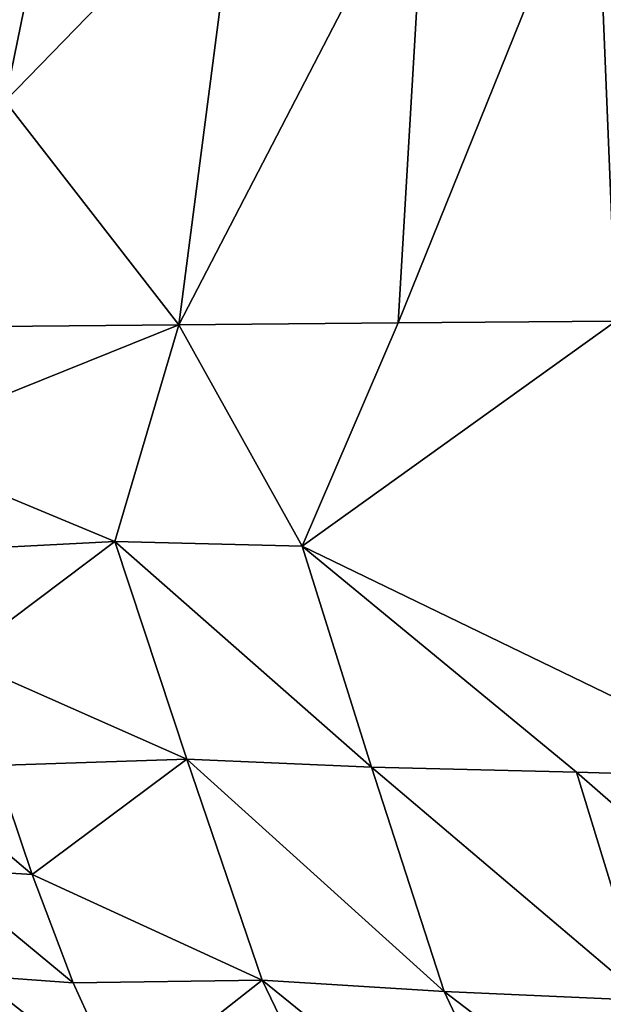
# Model space of a CAD drawing. Units: metres. Extents: x -1.7 to 43.4, y -7.3 to 24.2.
# Drawn here: x 16.2 to 16.2, y 5 to 5.2 of the extents above; entities that cross this region are included whole.
import ezdxf

# ---------------------------------------------------------------- set-up
doc = ezdxf.new("R2010")
doc.units = ezdxf.units.M
doc.linetypes.add('AUSGEZOGEN', pattern=[0])
doc.linetypes.add('VERDECKT2_S2', pattern=[0.27, 0.2, -0.07])
doc.layers.add('Felsflächen', color=7, linetype='AUSGEZOGEN', lineweight=25)
doc.layers.add('Standard', color=7, linetype='AUSGEZOGEN', lineweight=25)

msp = doc.modelspace()

# ---------------------------------------------------------------- linework, layer by layer
at = {"layer": 'Felsflächen', "color": 35, "linetype": 'AUSGEZOGEN', "lineweight": 25, "transparency": 33554687}
for points in [[(16.23442, 5.19135, 1.31464), (16.23734, 5.12042, 1.37997), (16.2591, 5.19317, 1.353)], [(16.23734, 5.12042, 1.37997), (16.23442, 5.19135, 1.31464), (16.20568, 5.12015, 1.32859)], [(16.20975, 5.18928, 1.27637), (16.20568, 5.12015, 1.32859), (16.23442, 5.19135, 1.31464)], [(16.20568, 5.12015, 1.32859), (16.20975, 5.18928, 1.27637), (16.17377, 5.11987, 1.27681)], [(16.18255, 5.18743, 1.23392), (16.17377, 5.11987, 1.27681), (16.20975, 5.18928, 1.27637)], [(16.15523, 5.18516, 1.19155), (16.14854, 5.15238, 1.20829), (16.18255, 5.18743, 1.23392)], [(16.17377, 5.11987, 1.27681), (16.18255, 5.18743, 1.23392), (16.14854, 5.15238, 1.20829)], [(16.15523, 5.18516, 1.19155), (16.12668, 5.16556, 1.16181), (16.14854, 5.15238, 1.20829)], [(16.17377, 5.11987, 1.27681), (16.14854, 5.15238, 1.20829), (16.14184, 5.1196, 1.22501)], [(16.17377, 5.11987, 1.27681), (16.14184, 5.1196, 1.22501), (16.13053, 5.1025, 1.19263)], [(16.17377, 5.11987, 1.27681), (16.13053, 5.1025, 1.19263), (16.16449, 5.08841, 1.23121)], [(16.16449, 5.08841, 1.23121), (16.19172, 5.08772, 1.27576), (16.17377, 5.11987, 1.27681)], [(16.20568, 5.12015, 1.32859), (16.17377, 5.11987, 1.27681), (16.19172, 5.08772, 1.27576)], [(16.23734, 5.12042, 1.37997), (16.20568, 5.12015, 1.32859), (16.19172, 5.08772, 1.27576)], [(16.23734, 5.12042, 1.37997), (16.19172, 5.08772, 1.27576), (16.26143, 5.054, 1.36017)], [(16.13627, 5.08695, 1.18677), (16.16449, 5.08841, 1.23121), (16.13053, 5.1025, 1.19263)], [(16.16449, 5.08841, 1.23121), (16.13627, 5.08695, 1.18677), (16.14184, 5.07139, 1.18094)], [(16.17492, 5.05674, 1.21912), (16.16449, 5.08841, 1.23121), (16.14184, 5.07139, 1.18094)], [(16.16449, 5.08841, 1.23121), (16.17492, 5.05674, 1.21912), (16.20178, 5.05557, 1.26317)], [(16.16449, 5.08841, 1.23121), (16.20178, 5.05557, 1.26317), (16.19172, 5.08772, 1.27576)], [(16.20178, 5.05557, 1.26317), (16.23158, 5.05484, 1.31158), (16.19172, 5.08772, 1.27576)], [(16.23158, 5.05484, 1.31158), (16.26143, 5.054, 1.36017), (16.19172, 5.08772, 1.27576)], [(16.14184, 5.07139, 1.18094), (16.14708, 5.05581, 1.17517), (16.17492, 5.05674, 1.21912)], [(16.10807, 5.05969, 0.82791), (16.11871, 5.03162, 0.81234), (16.15342, 4.97525, 0.9053)], [(16.1137, 5.0594, 0.89109), (16.10807, 5.05969, 0.82791), (16.15342, 4.97525, 0.9053)], [(16.15342, 4.97525, 0.9053), (16.13132, 5.03033, 0.9397), (16.1137, 5.0594, 0.89109)], [(16.13286, 5.05658, 1.15174), (16.13832, 5.04087, 1.14601), (16.15244, 5.03998, 1.16931)], [(16.13286, 5.05658, 1.15174), (16.15244, 5.03998, 1.16931), (16.14708, 5.05581, 1.17517)], [(16.17492, 5.05674, 1.21912), (16.14708, 5.05581, 1.17517), (16.15244, 5.03998, 1.16931)], [(16.18587, 5.02462, 1.20677), (16.17492, 5.05674, 1.21912), (16.15244, 5.03998, 1.16931)], [(16.17492, 5.05674, 1.21912), (16.18587, 5.02462, 1.20677), (16.21238, 5.02296, 1.25032)], [(16.17492, 5.05674, 1.21912), (16.21238, 5.02296, 1.25032), (16.20178, 5.05557, 1.26317)], [(16.20178, 5.05557, 1.26317), (16.21238, 5.02296, 1.25032), (16.24178, 5.02168, 1.29816)], [(16.20178, 5.05557, 1.26317), (16.24178, 5.02168, 1.29816), (16.23158, 5.05484, 1.31158)], [(16.23158, 5.05484, 1.31158), (16.24178, 5.02168, 1.29816), (16.27124, 5.02028, 1.34619)], [(16.23158, 5.05484, 1.31158), (16.27124, 5.02028, 1.34619), (16.26143, 5.054, 1.36017)], [(16.13832, 5.04087, 1.14601), (16.14437, 5.02525, 1.14017), (16.1584, 5.02423, 1.16334)], [(16.13832, 5.04087, 1.14601), (16.1584, 5.02423, 1.16334), (16.15244, 5.03998, 1.16931)], [(16.15244, 5.03998, 1.16931), (16.1584, 5.02423, 1.16334), (16.18587, 5.02462, 1.20677)], [(16.13423, 5.03466, 1.11662), (16.14144, 5.0192, 1.11072), (16.15157, 5.00978, 1.13412)], [(16.13423, 5.03466, 1.11662), (16.15157, 5.00978, 1.13412), (16.14437, 5.02525, 1.14017)], [(16.15805, 4.98945, 1.09803), (16.14968, 5.00397, 1.10449), (16.134, 5.0329, 1.05741)], [(16.134, 5.0329, 1.05741), (16.15022, 5.004, 1.04467), (16.15805, 4.98945, 1.09803)], [(16.15342, 4.97525, 0.9053), (16.11871, 5.03162, 0.81234), (16.12897, 5.00481, 0.79763)], [(16.13381, 5.03089, 0.99887), (16.14762, 5.00326, 0.98477), (16.1641, 4.97666, 1.02978)], [(16.13381, 5.03089, 0.99887), (16.1641, 4.97666, 1.02978), (16.15022, 5.004, 1.04467)], [(16.14762, 5.00326, 0.98477), (16.13132, 5.03033, 0.9397), (16.15342, 4.97525, 0.9053)], [(16.14437, 5.02525, 1.14017), (16.15157, 5.00978, 1.13412), (16.16555, 5.00864, 1.15714)], [(16.14437, 5.02525, 1.14017), (16.16555, 5.00864, 1.15714), (16.1584, 5.02423, 1.16334)], [(16.18587, 5.02462, 1.20677), (16.1584, 5.02423, 1.16334), (16.16555, 5.00864, 1.15714)], [(16.20107, 4.99315, 1.19349), (16.18587, 5.02462, 1.20677), (16.16555, 5.00864, 1.15714)], [(16.18587, 5.02462, 1.20677), (16.20107, 4.99315, 1.19349), (16.22742, 4.99102, 1.23648)], [(16.18587, 5.02462, 1.20677), (16.22742, 4.99102, 1.23648), (16.21238, 5.02296, 1.25032)], [(16.21238, 5.02296, 1.25032), (16.22742, 4.99102, 1.23648), (16.25665, 4.98922, 1.28372)], [(16.21238, 5.02296, 1.25032), (16.25665, 4.98922, 1.28372), (16.24178, 5.02168, 1.29816)]]:
    msp.add_3dface(points, dxfattribs=at)
at = {"layer": 'Standard', "color": 94, "linetype": 'AUSGEZOGEN', "lineweight": 25, "transparency": 33554687, "invisible_edges": 3}
for points in [[(43.43851, 6.27827, 0.38), (6.44966, 21.44667, 0.38), (42.67585, 0.04991, 0.38)], [(42.67585, 0.04991, 0.38), (6.44966, 21.44667, 0.38), (37.8457, -2.57702, 0.38)], [(37.8457, -2.57702, 0.38), (6.44966, 21.44667, 0.38), (33.73582, -6.05134, 0.38)], [(33.73582, -6.05134, 0.38), (6.44966, 21.44667, 0.38), (27.21087, -7.32244, 0.38)], [(27.21087, -7.32244, 0.38), (6.44966, 21.44667, 0.38), (20.30149, -5.20395, 0.38)], [(20.30149, -5.20395, 0.38), (6.44966, 21.44667, 0.38), (13.99149, -5.20395, 0.38)]]:
    msp.add_3dface(points, dxfattribs=at)
at = {"layer": 'Standard', "color": 5, "linetype": 'VERDECKT2_S2', "lineweight": 25, "transparency": 33554687}
msp.add_3dface([(15.78288, 5.35632), (16.53373, 4.05777), (17.83228, 4.80862), (17.08142, 6.10717)], dxfattribs=at)

doc.saveas('drawing.dxf')
